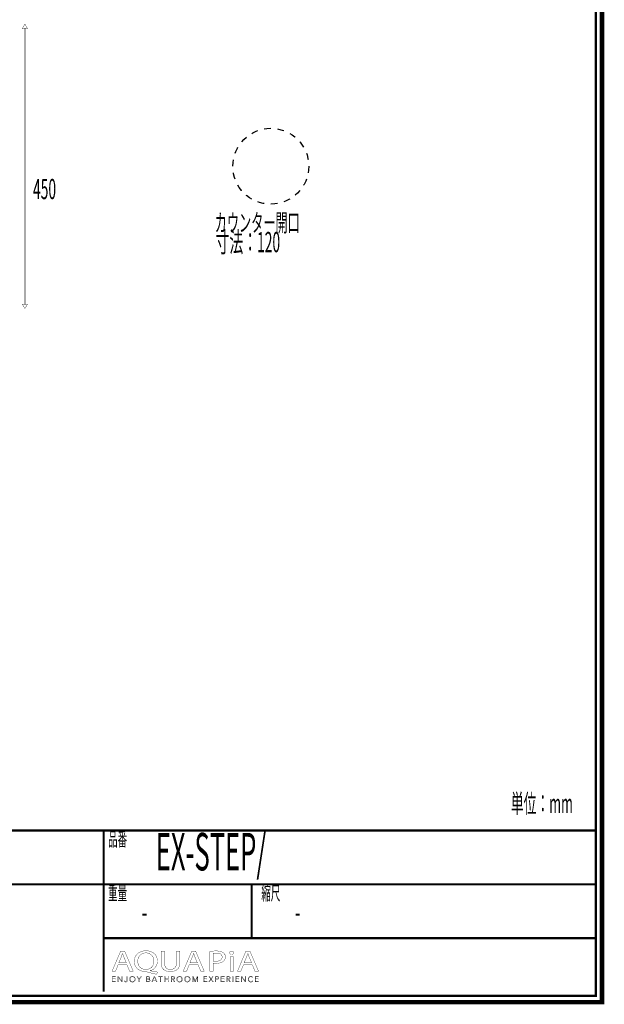
# Model space of a CAD drawing. Extents: x 16 to 206, y -8 to 270.
# Drawn here: x 114 to 206, y -8 to 148 of the extents above; entities that cross this region are included whole.
import ezdxf

# ---------------------------------------------------------------- set-up
doc = ezdxf.new("R2010")
doc.units = 0
doc.linetypes.add('AIGENLINE001', pattern=[2.0938, 1.0469, -1.0469])
doc.layers.add('LAYER_1', color=7, linetype='CONTINUOUS')
doc.layers.add('LAYER_5', color=7, linetype='CONTINUOUS')
doc.styles.get("Standard").update_dxf_attribs({"font": 'TXT', "bigfont": 'BIGFONT'})

# ---------------------------------------------------------------- blocks, each defined once
blk = doc.blocks.new('AIGNBL01030008')
at = {"layer": 'LAYER_1', "const_width": 0.05}
blk.add_lwpolyline([(114.4285, 146.1911), (114.8505, 146.9221), (115.2726, 146.1911)], close=True, dxfattribs=at)
blk = doc.blocks.new('AIGNBL01030009')
at = {"layer": 'LAYER_1', "const_width": 0.05}
blk.add_lwpolyline([(114.4285, 102.6446), (114.8505, 101.9135), (115.2726, 102.6446)], close=True, dxfattribs=at)
blk = doc.blocks.new('AIGNBL01020007')
at = {"layer": 'LAYER_1', "const_width": 0.1058}
blk.add_lwpolyline([(114.8505, 146.3144), (114.8505, 102.5212)], dxfattribs=at)
at = {"layer": 'LAYER_1'}
for name in ['AIGNBL01030008', 'AIGNBL01030009']:
    blk.add_blockref(name, (0, 0), dxfattribs=at)
blk = doc.blocks.new('AIGNBL01010006')
at = {"layer": 'LAYER_1'}
blk.add_blockref('AIGNBL01020007', (0, 0), dxfattribs=at)
blk = doc.blocks.new('AIGNBL0101002B')
at = {"layer": 'LAYER_1', "color": 1, "linetype": 'AIGENLINE001'}
blk.add_circle((153.7171, 124.4344), 6.0002, dxfattribs=at)
blk = doc.blocks.new('AIGNBL0101002C')
at = {"layer": 'LAYER_1', "width": 0.5}
for s, height, p in [('カウンター開口', 2.8153, (144.8532, 114.0888)), ('寸法：120', 3.2094, (144.9779, 110.838))]:
    blk.add_text(s, height=height, dxfattribs=at).set_placement(p)
blk = doc.blocks.new('AIGNBL05010002')
at = {"layer": 'LAYER_5', "const_width": 0.7056}
blk.add_lwpolyline([(206.0763, 269.2235), (206.0763, -7.7766), (16.0764, -7.7766), (16.0764, 269.2235)], close=True, dxfattribs=at)
blk = doc.blocks.new('AIGNBL05040006')
at = {"layer": 'LAYER_5', "const_width": 0.05}
blk.add_lwpolyline([(129.5759, -1.9017), (129.1615, -2.9063), (128.6292, -2.9063), (129.9848, 0.2856), (130.6063, 0.2856), (131.9682, -2.9063), (131.417, -2.9063), (130.9908, -1.9017)], close=True, dxfattribs=at)
blk.add_lwpolyline([(130.8843, -1.5806), (130.4937, -0.6611, -0.02231634), (130.2863, -0.0789), (130.2746, -0.0789), (130.073, -0.6573), (129.6827, -1.5806)], format="xyb", close=True, dxfattribs=at)
blk = doc.blocks.new('AIGNBL05040007')
at = {"layer": 'LAYER_5', "const_width": 0.05}
for points in [[(135.6682, -3.3752, -0.01547642), (134.1406, -3.0055, 0.09489437), (133.8978, -2.9586, -0.10037379), (133.0335, -2.7616, -0.10970404), (132.4708, -2.3298, -0.17133041), (132.1403, -1.3917, -0.00648143), (132.1397, -1.3439, -0.11570348), (132.3143, -0.5737, -0.16790732), (133.0508, 0.1353, -0.10035121), (133.8492, 0.3333, -0.01509703), (133.9987, 0.3376, -0.10398136), (134.8741, 0.1618, -0.11458986), (135.4471, -0.2739, -0.17018563), (135.7859, -1.2334, -0.00605436), (135.7864, -1.2774, -0.11474232), (135.6161, -2.0449, -0.17690225), (134.889, -2.7221, -0.0355475), (134.6498, -2.8071), (134.6498, -2.826, 0.01550615), (135.8163, -3.0296)], [(135.242, -1.2957, 0.12593623), (135.0661, -0.6047, 0.27667987), (133.9805, 0.0014, 0.12899551), (133.2944, -0.169, 0.19864206), (132.7484, -0.8931, 0.07209172), (132.6903, -1.3336, 0.1266906), (132.8535, -1.9998, 0.27782831), (133.957, -2.6228, 0.12896197), (134.6333, -2.4541, 0.19740709), (135.1812, -1.7353, 0.07132386)]]:
    blk.add_lwpolyline(points, format="xyb", close=True, dxfattribs=at)
blk = doc.blocks.new('AIGNBL05040008')
at = {"layer": 'LAYER_5', "const_width": 0.05}
blk.add_lwpolyline([(136.9115, 0.2856), (136.9115, -1.604, 0.13898115), (137.0775, -2.2603, 0.24268314), (137.7307, -2.6183, 0.02279945), (137.841, -2.6228, 0.14469782), (138.4458, -2.4624, 0.16564196), (138.7434, -2.0609, 0.08654414), (138.8119, -1.604), (138.8119, 0.2856), (139.3328, 0.2856), (139.3328, -1.5758, -0.12139603), (139.1651, -2.3157, -0.20162667), (138.4576, -2.87, -0.07892315), (137.8231, -2.9586, -0.11406735), (137.0107, -2.7878, -0.20868549), (136.4579, -2.1056, -0.07376117), (136.3906, -1.5944), (136.3906, 0.2856)], format="xyb", close=True, dxfattribs=at)
blk = doc.blocks.new('AIGNBL05040009')
at = {"layer": 'LAYER_5', "const_width": 0.05}
blk.add_lwpolyline([(140.8131, -1.9017), (140.3983, -2.9063), (139.8661, -2.9063), (141.2217, 0.2856), (141.8428, 0.2856), (143.2047, -2.9063), (142.6542, -2.9063), (142.228, -1.9017)], close=True, dxfattribs=at)
blk.add_lwpolyline([(142.1212, -1.5806), (141.7302, -0.6611, -0.02125652), (141.5228, -0.0789), (141.5111, -0.0789, -0.02103919), (141.3099, -0.6573), (140.9192, -1.5806)], format="xyb", close=True, dxfattribs=at)
blk = doc.blocks.new('AIGNBL0504000A')
at = {"layer": 'LAYER_5', "const_width": 0.05}
for points in [[(144.0866, 0.2477, -0.03323005), (145.0757, 0.3097, -0.09650604), (146.0056, 0.1514, -0.05239649), (146.1943, 0.0444, -0.24754757), (146.5433, -0.6236, -0.16334937), (146.3723, -1.1652, -0.05697337), (146.2357, -1.3053, -0.13018148), (145.5827, -1.6002, -0.05286502), (145.0161, -1.6561, -0.05891069), (144.602, -1.6275), (144.602, -2.9063), (144.0866, -2.9063)], [(144.602, -1.2912, 0.04848394), (145.0278, -1.3246, 0.12672418), (145.737, -1.1646, 0.18017139), (146.0018, -0.8343, 0.07354411), (146.029, -0.6425, 0.310855), (145.6717, -0.1192, 0.11105387), (145.0878, -0.0176, 0.05507706), (144.602, -0.0506)]]:
    blk.add_lwpolyline(points, format="xyb", close=True, dxfattribs=at)
blk = doc.blocks.new('AIGNBL0504000B')
at = {"layer": 'LAYER_5', "const_width": 0.05}
blk.add_lwpolyline([(147.859, 0.03, -0.32453399), (147.6969, -0.1954, -0.09620347), (147.5269, -0.226, -0.26762374), (147.2363, -0.0702, -0.11464135), (147.2131, 0.03, -0.31240138), (147.3861, 0.2622, -0.0943657), (147.5386, 0.2901, -0.26907201), (147.8351, 0.1355, -0.1137202)], format="xyb", close=True, dxfattribs=at)
blk.add_lwpolyline([(147.2778, -2.9063), (147.2778, -0.6143), (147.7987, -0.6143), (147.7987, -2.9063)], close=True, dxfattribs=at)
blk = doc.blocks.new('AIGNBL0504000C')
at = {"layer": 'LAYER_5', "const_width": 0.05}
blk.add_lwpolyline([(149.3852, -1.9017), (148.9714, -2.9063), (148.4381, -2.9063), (149.7941, 0.2856), (150.416, 0.2856), (151.7778, -2.9063), (151.2269, -2.9063), (150.8008, -1.9017)], close=True, dxfattribs=at)
blk.add_lwpolyline([(150.694, -1.5806), (150.3033, -0.6611, -0.02374663), (150.0966, -0.0789), (150.0842, -0.0789), (149.883, -0.6573), (149.4923, -1.5806)], format="xyb", close=True, dxfattribs=at)
blk = doc.blocks.new('AIGNBL05030005')
at = {"layer": 'LAYER_5'}
for name in ['AIGNBL05040006', 'AIGNBL05040007', 'AIGNBL05040008', 'AIGNBL05040009', 'AIGNBL0504000A', 'AIGNBL0504000B', 'AIGNBL0504000C']:
    blk.add_blockref(name, (0, 0), dxfattribs=at)
blk = doc.blocks.new('AIGNBL05020004')
at = {"layer": 'LAYER_5'}
blk.add_blockref('AIGNBL05030005', (0, 0), dxfattribs=at)
blk = doc.blocks.new('AIGNBL0503000E')
at = {"layer": 'LAYER_5', "const_width": 0.05}
blk.add_lwpolyline([(128.7222, -4.5162), (129.1914, -4.5162), (129.1914, -4.5958), (128.6333, -4.5958), (128.6333, -3.72), (129.1763, -3.72), (129.1763, -3.7989), (128.7222, -3.7989), (128.7222, -4.0993), (129.1466, -4.0993), (129.1466, -4.1786), (128.7222, -4.1786)], close=True, dxfattribs=at)
blk = doc.blocks.new('AIGNBL0503000F')
at = {"layer": 'LAYER_5', "const_width": 0.05}
blk.add_lwpolyline([(130.1574, -4.4655), (130.1595, -4.4655), (130.1595, -3.72), (130.2487, -3.72), (130.2487, -4.5958), (130.1378, -4.5958), (129.6283, -3.8423), (129.6252, -3.8423), (129.6252, -4.5958), (129.5366, -4.5958), (129.5366, -3.72), (129.6476, -3.72)], close=True, dxfattribs=at)
blk = doc.blocks.new('AIGNBL05030010')
at = {"layer": 'LAYER_5', "const_width": 0.05}
blk.add_lwpolyline([(130.6497, -4.4159, 0.1576719), (130.6959, -4.5034, 0.18885097), (130.7917, -4.5386), (130.8675, -4.522), (130.915, -4.4769), (130.9395, -4.4118), (130.9467, -4.336), (130.9467, -3.72), (131.0356, -3.72), (131.0356, -4.3432), (131.0259, -4.4345), (130.9908, -4.5238, -0.11340188), (130.9191, -4.5913, -0.12260107), (130.8013, -4.6178, -0.1818699), (130.6449, -4.5668, -0.17753505), (130.5667, -4.4387)], format="xyb", close=True, dxfattribs=at)
blk = doc.blocks.new('AIGNBL05030011')
at = {"layer": 'LAYER_5', "const_width": 0.05}
for points in [[(132.2972, -4.1575, -0.10212749), (132.2624, -4.3419, -0.09952767), (132.167, -4.4872, -0.0957032), (132.0219, -4.583, -0.09730114), (131.8407, -4.6178, -0.10050449), (131.6595, -4.583, -0.10009569), (131.5148, -4.4872, -0.09687374), (131.4187, -4.3419, -0.09598277), (131.3842, -4.1575, -0.10073197), (131.4187, -3.9732, -0.09980706), (131.5148, -3.8278, -0.09759632), (131.6595, -3.7321, -0.09730114), (131.8407, -3.6973, -0.10050449), (132.0219, -3.7321, -0.09857026), (132.167, -3.8278, -0.09607438), (132.2624, -3.9732, -0.09699716)], [(132.2031, -4.1582, 0.08562812), (132.1787, -4.0125, 0.09671155), (132.1067, -3.8909, 0.10263146), (131.9923, -3.8079, 0.10676188), (131.8407, -3.7765, 0.1143437), (131.6891, -3.8079, 0.1065056), (131.5751, -3.8909, 0.09706697), (131.5031, -4.0125, 0.08453033), (131.4783, -4.1582, 0.08539698), (131.5031, -4.304, 0.10121812), (131.5751, -4.4252, 0.09889596), (131.6891, -4.5076, 0.10585182), (131.8407, -4.5386, 0.11472847), (131.9923, -4.5076, 0.10609277), (132.1067, -4.4252, 0.09368815), (132.1787, -4.304, 0.08348212)]]:
    blk.add_lwpolyline(points, format="xyb", close=True, dxfattribs=at)
blk = doc.blocks.new('AIGNBL05030012')
at = {"layer": 'LAYER_5', "const_width": 0.05}
blk.add_lwpolyline([(132.9538, -4.5958), (132.8649, -4.5958), (132.8649, -4.2182), (132.5373, -3.72), (132.6486, -3.72), (132.9121, -4.1438), (133.1777, -3.72), (133.2814, -3.72), (132.9538, -4.2182)], close=True, dxfattribs=at)
blk = doc.blocks.new('AIGNBL05030013')
at = {"layer": 'LAYER_5', "const_width": 0.05}
for points in [[(134.0487, -3.72), (134.3095, -3.72), (134.4097, -3.7303), (134.5003, -3.7662, -0.1147501), (134.5665, -3.8351, -0.1209576), (134.5916, -3.9436, -0.17967718), (134.5492, -4.0642, -0.16679167), (134.4362, -4.1317), (134.4362, -4.1338, -0.17209767), (134.5775, -4.2003, -0.1997019), (134.6336, -4.3532, -0.12665129), (134.6106, -4.4524, -0.1160438), (134.5458, -4.5293, -0.08593784), (134.4435, -4.5782, -0.06488316), (134.3081, -4.5958), (134.0487, -4.5958)], [(134.1375, -4.1031), (134.317, -4.1031), (134.3822, -4.0955), (134.4418, -4.0707), (134.4858, -4.0228, 0.11310039), (134.5024, -3.9498), (134.4858, -3.8788), (134.4407, -3.8309), (134.3739, -3.8044), (134.2922, -3.7965), (134.1375, -3.7965)], [(134.1375, -4.5189), (134.3036, -4.5189), (134.3956, -4.5093), (134.4724, -4.48), (134.5244, -4.4266, 0.12814069), (134.5444, -4.3481, 0.25125552), (134.4858, -4.2189, 0.15073602), (134.3194, -4.1761), (134.1375, -4.1761)]]:
    blk.add_lwpolyline(points, format="xyb", close=True, dxfattribs=at)
blk = doc.blocks.new('AIGNBL05030014')
at = {"layer": 'LAYER_5', "const_width": 0.05}
for points in [[(134.9999, -4.5958), (134.902, -4.5958), (135.2806, -3.72), (135.3674, -3.72), (135.7433, -4.5958), (135.6441, -4.5958), (135.5476, -4.3656), (135.0949, -4.3656)], [(135.128, -4.2836), (135.5142, -4.2836), (135.3213, -3.8185)]]:
    blk.add_lwpolyline(points, close=True, dxfattribs=at)
blk = doc.blocks.new('AIGNBL05030015')
at = {"layer": 'LAYER_5', "const_width": 0.05}
blk.add_lwpolyline([(136.3235, -4.5958), (136.2342, -4.5958), (136.2342, -3.7989), (135.9407, -3.7989), (135.9407, -3.72), (136.6163, -3.72), (136.6163, -3.7989), (136.3235, -3.7989)], close=True, dxfattribs=at)
blk = doc.blocks.new('AIGNBL05030016')
at = {"layer": 'LAYER_5', "const_width": 0.05}
blk.add_lwpolyline([(136.9181, -3.72), (137.007, -3.72), (137.007, -4.0993), (137.4848, -4.0993), (137.4848, -3.72), (137.5737, -3.72), (137.5737, -4.5958), (137.4848, -4.5958), (137.4848, -4.181), (137.007, -4.181), (137.007, -4.5958), (136.9181, -4.5958)], close=True, dxfattribs=at)
blk = doc.blocks.new('AIGNBL05030017')
at = {"layer": 'LAYER_5', "const_width": 0.05}
for points in [[(138.0656, -4.5958), (137.9768, -4.5958), (137.9768, -3.72), (138.2341, -3.72), (138.3533, -3.7321), (138.4487, -3.7724, -0.1287326), (138.5111, -3.8447, -0.10517811), (138.5331, -3.9536), (138.5163, -4.0414), (138.4694, -4.11), (138.3988, -4.1565), (138.3096, -4.1786), (138.5655, -4.5958), (138.4567, -4.5958), (138.2145, -4.1861), (138.0656, -4.1861)], [(138.0656, -4.1093), (138.2207, -4.1093, 0.15600364), (138.3864, -4.0707, 0.25671844), (138.4446, -3.9536), (138.4281, -3.8809), (138.3836, -3.8323), (138.3147, -3.8051), (138.2245, -3.7965), (138.0656, -3.7965)]]:
    blk.add_lwpolyline(points, format="xyb", close=True, dxfattribs=at)
blk = doc.blocks.new('AIGNBL05030018')
at = {"layer": 'LAYER_5', "const_width": 0.05}
for points in [[(139.7541, -4.1575, -0.09900851), (139.7196, -4.3419, -0.10007405), (139.6235, -4.4872, -0.09817593), (139.4792, -4.583, -0.09703888), (139.2976, -4.6178, -0.10050449), (139.1164, -4.583, -0.10142255), (138.9721, -4.4872, -0.10049681), (138.8763, -4.3419, -0.09598277), (138.8418, -4.1575, -0.10073197), (138.8763, -3.9732, -0.10121973), (138.9721, -3.8278, -0.09799567), (139.1164, -3.7321, -0.09730114), (139.2976, -3.6973, -0.10044917), (139.4792, -3.7321, -0.10276659), (139.6235, -3.8278, -0.09593168), (139.7196, -3.9732, -0.09519359)], [(139.66, -4.1582, 0.09064614), (139.6352, -4.0125, 0.09846723), (139.5636, -3.8909, 0.10217179), (139.4492, -3.8079, 0.10683825), (139.2976, -3.7765, 0.11517801), (139.1464, -3.8079, 0.1058592), (139.0317, -3.8909, 0.09552005), (138.96, -4.0125, 0.08419269), (138.9355, -4.1582, 0.08886818), (138.96, -4.304, 0.0976515), (139.0317, -4.4252, 0.09894762), (139.1464, -4.5076, 0.10600484), (139.2976, -4.5386, 0.11554022), (139.4492, -4.5076, 0.10348164), (139.5636, -4.4252, 0.09853997), (139.6352, -4.304, 0.08559935)]]:
    blk.add_lwpolyline(points, format="xyb", close=True, dxfattribs=at)
blk = doc.blocks.new('AIGNBL05030019')
at = {"layer": 'LAYER_5', "const_width": 0.05}
for points in [[(140.9764, -4.1575, -0.10036586), (140.9416, -4.3419, -0.09796464), (140.8462, -4.4872, -0.09626168), (140.7011, -4.583, -0.09730114), (140.5199, -4.6178, -0.10104831), (140.3387, -4.583, -0.10154831), (140.194, -4.4872, -0.09687374), (140.0979, -4.3419, -0.09586277), (140.0635, -4.1575, -0.10093593), (140.0979, -3.9732, -0.09980706), (140.194, -3.8278, -0.09831413), (140.3387, -3.7321, -0.09743364), (140.5199, -3.6973, -0.10050449), (140.7011, -3.7321, -0.09857026), (140.8462, -3.8278, -0.09549045), (140.9416, -3.9732, -0.09626911)], [(140.8824, -4.1582, 0.0871659), (140.8576, -4.0125, 0.09746629), (140.7859, -3.8909, 0.10217179), (140.6715, -3.8079, 0.1064686), (140.5199, -3.7765, 0.11534115), (140.3683, -3.8079, 0.10532812), (140.254, -3.8909, 0.09840571), (140.1823, -4.0125, 0.08490842), (140.1575, -4.1582, 0.08802482), (140.1823, -4.304, 0.10015376), (140.254, -4.4252, 0.0991481), (140.3683, -4.5076, 0.10587993), (140.5199, -4.5386, 0.11446688), (140.6715, -4.5076, 0.10348164), (140.7859, -4.4252, 0.09315743), (140.8576, -4.304, 0.08489455)]]:
    blk.add_lwpolyline(points, format="xyb", close=True, dxfattribs=at)
blk = doc.blocks.new('AIGNBL0503001A')
at = {"layer": 'LAYER_5', "const_width": 0.05}
blk.add_lwpolyline([(141.7653, -4.4445), (141.7667, -4.4445), (142.0595, -3.72), (142.196, -3.72), (142.196, -4.5958), (142.1067, -4.5958), (142.1067, -3.8351), (142.1043, -3.8351), (141.7877, -4.5958), (141.7409, -4.5958), (141.4239, -3.8351), (141.4215, -3.8351), (141.4215, -4.5958), (141.3326, -4.5958), (141.3326, -3.72), (141.4687, -3.72)], close=True, dxfattribs=at)
blk = doc.blocks.new('AIGNBL0503001B')
at = {"layer": 'LAYER_5', "const_width": 0.05}
blk.add_lwpolyline([(143.1678, -4.5162), (143.6367, -4.5162), (143.6367, -4.5958), (143.0786, -4.5958), (143.0786, -3.72), (143.6219, -3.72), (143.6219, -3.7989), (143.1678, -3.7989), (143.1678, -4.0993), (143.5919, -4.0993), (143.5919, -4.1786), (143.1678, -4.1786)], close=True, dxfattribs=at)
blk = doc.blocks.new('AIGNBL0503001C')
at = {"layer": 'LAYER_5', "const_width": 0.05}
blk.add_lwpolyline([(144.2685, -4.0735), (144.5076, -3.72), (144.6134, -3.72), (144.3233, -4.1365), (144.6447, -4.5958), (144.5335, -4.5958), (144.2661, -4.2009), (144.0002, -4.5958), (143.8889, -4.5958), (144.2107, -4.1355), (143.9175, -3.72), (144.0288, -3.72)], close=True, dxfattribs=at)
blk = doc.blocks.new('AIGNBL0503001D')
at = {"layer": 'LAYER_5', "const_width": 0.05}
for points in [[(144.9551, -3.72), (145.2029, -3.72), (145.3241, -3.7338), (145.4171, -3.7775, -0.11967608), (145.4774, -3.8502, -0.10080716), (145.4981, -3.9536, -0.12342248), (145.4767, -4.0569, -0.1135719), (145.4161, -4.13, -0.08414869), (145.3221, -4.1737), (145.2001, -4.1885), (145.0444, -4.1885), (145.0444, -4.5958), (144.9551, -4.5958)], [(145.0444, -4.1131), (145.1949, -4.1131, 0.17199734), (145.3548, -4.0724, 0.2424571), (145.4092, -3.9536, 0.26030067), (145.3531, -3.834, 0.13952176), (145.1949, -3.7965), (145.0444, -3.7965)]]:
    blk.add_lwpolyline(points, format="xyb", close=True, dxfattribs=at)
blk = doc.blocks.new('AIGNBL0503001E')
at = {"layer": 'LAYER_5', "const_width": 0.05}
blk.add_lwpolyline([(145.9322, -4.5162), (146.4011, -4.5162), (146.4011, -4.5958), (145.8433, -4.5958), (145.8433, -3.72), (146.3862, -3.72), (146.3862, -3.7989), (145.9322, -3.7989), (145.9322, -4.0993), (146.3566, -4.0993), (146.3566, -4.1786), (145.9322, -4.1786)], close=True, dxfattribs=at)
blk = doc.blocks.new('AIGNBL0503001F')
at = {"layer": 'LAYER_5', "const_width": 0.05}
for points in [[(146.8351, -4.5958), (146.7463, -4.5958), (146.7463, -3.72), (147.0036, -3.72), (147.1228, -3.7321), (147.2182, -3.7724, -0.12514903), (147.2806, -3.8447, -0.10517811), (147.3026, -3.9536), (147.2858, -4.0414), (147.2386, -4.11), (147.1679, -4.1565), (147.0791, -4.1786), (147.335, -4.5958), (147.2262, -4.5958), (146.9836, -4.1861), (146.8351, -4.1861)], [(146.8351, -4.1093), (146.9898, -4.1093, 0.1569756), (147.1559, -4.0707, 0.25677684), (147.2138, -3.9536), (147.1979, -3.8809), (147.1531, -3.8323), (147.0839, -3.8051), (146.9936, -3.7965), (146.8351, -3.7965)]]:
    blk.add_lwpolyline(points, format="xyb", close=True, dxfattribs=at)
blk = doc.blocks.new('AIGNBL05030020')
at = {"layer": 'LAYER_5', "const_width": 0.05}
blk.add_lwpolyline([(147.7467, -4.5958), (147.6582, -4.5958), (147.6582, -3.72), (147.7467, -3.72)], close=True, dxfattribs=at)
blk = doc.blocks.new('AIGNBL05030021')
at = {"layer": 'LAYER_5', "const_width": 0.05}
blk.add_lwpolyline([(148.239, -4.5162), (148.7079, -4.5162), (148.7079, -4.5958), (148.1501, -4.5958), (148.1501, -3.72), (148.6931, -3.72), (148.6931, -3.7989), (148.239, -3.7989), (148.239, -4.0993), (148.6634, -4.0993), (148.6634, -4.1786), (148.239, -4.1786)], close=True, dxfattribs=at)
blk = doc.blocks.new('AIGNBL05030022')
at = {"layer": 'LAYER_5', "const_width": 0.05}
blk.add_lwpolyline([(149.6739, -4.4655), (149.6763, -4.4655), (149.6763, -3.72), (149.7655, -3.72), (149.7655, -4.5958), (149.6543, -4.5958), (149.1447, -3.8423), (149.142, -3.8423), (149.142, -4.5958), (149.0531, -4.5958), (149.0531, -3.72), (149.1644, -3.72)], close=True, dxfattribs=at)
blk = doc.blocks.new('AIGNBL05030023')
at = {"layer": 'LAYER_5', "const_width": 0.05}
blk.add_lwpolyline([(150.9062, -4.4535), (150.8521, -4.5165), (150.7791, -4.5689), (150.6874, -4.6047), (150.5782, -4.6178, -0.10026049), (150.395, -4.583, -0.10361876), (150.2506, -4.4872, -0.10028619), (150.1559, -4.3419, -0.0955023), (150.1218, -4.1575, -0.10267234), (150.1566, -3.9732, -0.09988408), (150.252, -3.8278, -0.09706306), (150.3967, -3.7321, -0.09710432), (150.5782, -3.6973), (150.6726, -3.7076), (150.7601, -3.7359), (150.8342, -3.7796), (150.89, -3.8371), (150.8159, -3.8919), (150.7791, -3.8495), (150.7253, -3.8123), (150.6578, -3.7865), (150.5793, -3.7765, 0.11364968), (150.4266, -3.8075, 0.10415034), (150.3123, -3.8905, 0.0963303), (150.2403, -4.0122, 0.08390004), (150.2158, -4.1575, 0.09237334), (150.2413, -4.3029, 0.09906075), (150.3137, -4.4245, 0.10419758), (150.428, -4.5076, 0.1062091), (150.5793, -4.5386, 0.11142108), (150.7226, -4.5076, 0.13641384), (150.8366, -4.4087)], format="xyb", close=True, dxfattribs=at)
blk = doc.blocks.new('AIGNBL05030024')
at = {"layer": 'LAYER_5', "const_width": 0.05}
blk.add_lwpolyline([(151.3189, -4.5162), (151.7878, -4.5162), (151.7878, -4.5958), (151.23, -4.5958), (151.23, -3.72), (151.773, -3.72), (151.773, -3.7989), (151.3189, -3.7989), (151.3189, -4.0993), (151.7434, -4.0993), (151.7434, -4.1786), (151.3189, -4.1786)], close=True, dxfattribs=at)
blk = doc.blocks.new('AIGNBL0502000D')
at = {"layer": 'LAYER_5'}
for name in ['AIGNBL0503000E', 'AIGNBL0503000F', 'AIGNBL05030010', 'AIGNBL05030011', 'AIGNBL05030012', 'AIGNBL05030013', 'AIGNBL05030014', 'AIGNBL05030015', 'AIGNBL05030016', 'AIGNBL05030017', 'AIGNBL05030018', 'AIGNBL05030019', 'AIGNBL0503001A', 'AIGNBL0503001B', 'AIGNBL0503001C', 'AIGNBL0503001D', 'AIGNBL0503001E', 'AIGNBL0503001F', 'AIGNBL05030020', 'AIGNBL05030021', 'AIGNBL05030022', 'AIGNBL05030023', 'AIGNBL05030024']:
    blk.add_blockref(name, (0, 0), dxfattribs=at)
blk = doc.blocks.new('AIGNBL05010003')
at = {"layer": 'LAYER_5'}
for name in ['AIGNBL05020004', 'AIGNBL0502000D']:
    blk.add_blockref(name, (0, 0), dxfattribs=at)

msp = doc.modelspace()

# ---------------------------------------------------------------- linework, layer by layer
at = {"layer": 'LAYER_5', "const_width": 0.3528}
for points in [[(17.0763, 268.2234), (17.0763, -6.7768), (205.0762, -6.7768), (205.0762, 268.2234), (17.0763, 268.2234)], [(205.0762, 19.3545), (17.0763, 19.3545)], [(127.3025, -6.1512), (127.3025, 19.3545)], [(205.0762, 10.8455), (17.0763, 10.8455)], [(150.6885, 2.3365), (150.6885, 10.8455)], [(205.0762, 2.3365), (127.3025, 2.3365)]]:
    msp.add_lwpolyline(points, dxfattribs=at)

# ---------------------------------------------------------------- block references
at = {"layer": 'LAYER_1'}
for name in ['AIGNBL01010006', 'AIGNBL0101002B', 'AIGNBL0101002C']:
    msp.add_blockref(name, (0, 0), dxfattribs=at)
at = {"layer": 'LAYER_5'}
for name in ['AIGNBL05010002', 'AIGNBL05010003']:
    msp.add_blockref(name, (0, 0), dxfattribs=at)

# ---------------------------------------------------------------- texts
at = {"layer": 'LAYER_1', "width": 0.5}
msp.add_text('450', height=3.2094, dxfattribs=at).set_placement((116.1314, 119.2334))
at = {"layer": 'LAYER_5', "width": 0.5}
for s, height, p in [('単位：mm', 2.9618, (191.6644, 22.153)), ('品番', 2.1997, (128.0011, 16.8782)), ('EX-STEP/', 5.9385, (135.5345, 13.0462)), ('重量', 2.1997, (128.0011, 8.3692)), ('縮尺', 2.1997, (152.2167, 8.3692)), ('-', 3.7615, (133.3138, 4.6123)), ('-', 3.7615, (157.5084, 4.6123))]:
    msp.add_text(s, height=height, dxfattribs=at).set_placement(p)

doc.saveas('drawing.dxf')
